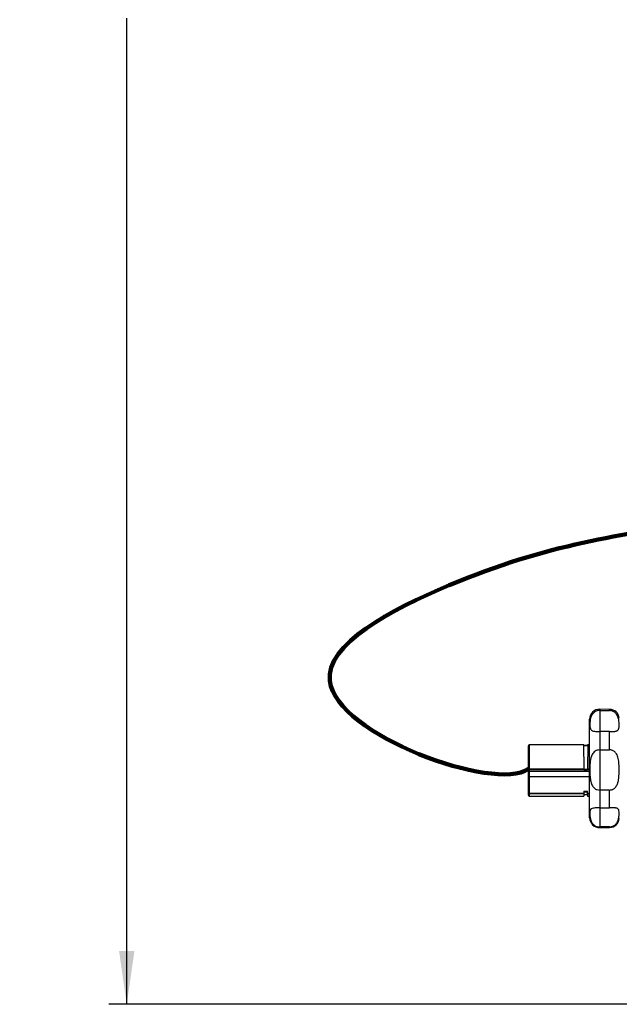
# Model space of a CAD drawing. Units: inches. Extents: x 3 to 14.5, y 1.8 to 9.7.
# Drawn here: x 8 to 10, y 2.5 to 5.9 of the extents above; entities that cross this region are included whole.
import ezdxf

# ---------------------------------------------------------------- set-up
doc = ezdxf.new("R2010")
doc.units = ezdxf.units.IN
doc.header["$MEASUREMENT"] = 0
doc.layers.add('DIMENSIONS', color=7, linetype='Continuous')
doc.styles.add('SLDTEXTSTYLE0', font='TXT', dxfattribs={"width": 0.7})
doc.dimstyles.new('SLDDIMSTYLE3', dxfattribs={"dimtxt": 0.125, "dimasz": 0.18, "dimexe": 0, "dimexo": 0.0625, "dimgap": 0.03125, "dimtad": 0, "dimtih": 1, "dimtoh": 1, "dimdec": 0, "dimlfac": 3, "dimrnd": 1e-09, "dimzin": 12, "dimdsep": 46, "dimtxsty": 'SLDTEXTSTYLE0', "dimsah": 1, "dimcen": 0.09, "dimadec": 0, "dimazin": 3, "dimtfac": 1, "dimtdec": 0, "dimtofl": 0, "dimtmove": 0, "dimatfit": 3, "dimfxl": 0, "dimfrac": 2, "dimtolj": 1, "dimtzin": 12, "dimarcsym": 0})

# ---------------------------------------------------------------- blocks, each defined once
blk = doc.blocks.new('_D_4')
at = {"layer": 'DIMENSIONS'}
for p, q in [((10.8091, 8.1918), (8.3136, 8.1918)), ((8.3736, 8.1918), (8.3736, 6.2648)), ((8.3736, 2.5395), (8.3736, 5.86)), ((11.1479, 2.5395), (8.3136, 2.5395))]:
    blk.add_line(p, q, dxfattribs=at)
for points in [[(8.3736, 8.1918), (8.3476, 8.0118), (8.3996, 8.0118)], [(8.3736, 2.5395), (8.3996, 2.7195), (8.3476, 2.7195)]]:
    blk.add_solid(points, dxfattribs=at)
at = {"layer": 'DIMENSIONS', "char_height": 0.125, "attachment_point": 1, "style": 'SLDTEXTSTYLE0'}
for s, insert in [('17', (8.2103, 6.2235)), ('"', (8.4517, 6.2235)), ('430mm', (8.0131, 6.0211))]:
    blk.add_mtext(s, dxfattribs=dict(at, insert=insert))

msp = doc.modelspace()

# ---------------------------------------------------------------- linework, layer by layer
at = {"color": 7, "linetype": 'Continuous', "lineweight": 25}
for p, q in [((9.99960797, 3.5326885), (9.96625413, 3.5332707)), ((9.96625413, 3.52904191), (9.96625413, 3.45824506)), ((9.96625413, 3.52904191), (9.99960797, 3.52851967)), ((9.93233905, 3.32918252), (9.93233905, 3.49994244)), ((9.96625413, 3.45824506), (9.96625413, 3.39607618)), ((9.99960797, 3.45769968), (9.96625413, 3.45824506)), ((9.99960797, 3.39611591), (9.99960797, 3.45769968)), ((9.72589002, 3.33229397), (9.72589002, 3.41012802)), ((9.91186204, 3.41346135), (9.72922336, 3.41346135)), ((9.72922336, 3.41293964), (9.72922336, 3.33223614)), ((9.91186659, 3.41293964), (9.72922336, 3.41293964)), ((9.91255669, 3.41346135), (9.91186204, 3.41346135)), ((9.91186204, 3.41346135), (9.91186659, 3.41293964)), ((9.91186659, 3.41293964), (9.91255669, 3.33386269)), ((9.9262274, 3.41071909), (9.91188597, 3.41071909)), ((9.92622348, 3.41026901), (9.9118899, 3.41026901)), ((9.91255669, 3.41346135), (9.91255669, 3.413152)), ((9.91255669, 3.413152), (9.91255669, 3.41071909)), ((9.92625134, 3.41346135), (9.92555669, 3.41346135)), ((9.92555669, 3.413152), (9.92555669, 3.41346135)), ((9.92555669, 3.41071909), (9.92555669, 3.413152)), ((9.92624678, 3.41293964), (9.92555669, 3.33386269)), ((9.92624678, 3.41293964), (9.92625134, 3.41346135)), ((9.93233905, 3.41346135), (9.92625134, 3.41346135)), ((9.96625413, 3.39607618), (9.99960797, 3.39611591)), ((9.96625413, 3.39607618), (9.96625413, 3.26107449)), ((9.72589002, 3.32636533), (9.72589002, 3.33229397)), ((9.72589002, 3.30549433), (9.72589002, 3.32636533)), ((9.72922336, 3.33223614), (9.91254249, 3.33223614)), ((9.72922336, 3.32902188), (9.72922336, 3.33223614)), ((9.91251444, 3.32902188), (9.72922336, 3.32902188)), ((9.72922336, 3.32902188), (9.72922336, 3.32309324)), ((9.72922336, 3.32309324), (9.72922336, 3.30520381)), ((9.91251444, 3.32902188), (9.91250521, 3.32796374)), ((9.92560817, 3.32796374), (9.91250521, 3.32796374)), ((9.91254249, 3.33223614), (9.91251444, 3.32902188)), ((9.91253287, 3.33113282), (9.92558051, 3.33113282)), ((9.91255669, 3.33386269), (9.91254249, 3.33223614)), ((9.92555669, 3.33386269), (9.92557088, 3.33223614)), ((9.92559893, 3.32902188), (9.92557088, 3.33223614)), ((9.92560817, 3.32796374), (9.92559893, 3.32902188)), ((9.93233905, 3.16778293), (9.93233905, 3.32918252)), ((9.72589002, 3.25107443), (9.72589002, 3.30549433)), ((9.72922336, 3.30520381), (9.72922336, 3.25078391)), ((9.72589002, 3.24344602), (9.72589002, 3.25107443)), ((9.72922336, 3.25078391), (9.91255669, 3.25078391)), ((9.72922336, 3.25078391), (9.72922336, 3.24802233)), ((9.91255669, 3.25699596), (9.92555669, 3.25699596)), ((9.91255669, 3.25699596), (9.91255669, 3.25078391)), ((9.92555669, 3.25428349), (9.91255669, 3.25428349)), ((9.91255669, 3.25078391), (9.91255669, 3.24802233)), ((9.92555669, 3.25078391), (9.92555669, 3.25699596)), ((9.92555669, 3.24802233), (9.92555669, 3.25078391)), ((9.96625413, 3.26107449), (9.96625413, 3.20089696)), ((9.99960797, 3.26107009), (9.96625413, 3.26107449)), ((9.99960797, 3.20145893), (9.99960797, 3.26107009)), ((9.91255669, 3.24802233), (9.72922336, 3.24802233)), ((9.72922336, 3.24011269), (9.91255669, 3.24011269)), ((9.91255669, 3.24802233), (9.91255669, 3.24011269)), ((9.91255669, 3.24552935), (9.92555669, 3.24552935)), ((9.92555669, 3.24802233), (9.92555669, 3.24011269)), ((9.92555669, 3.24011269), (9.93233905, 3.24011269)), ((9.96625413, 3.20089696), (9.99960797, 3.20145893)), ((9.96625413, 3.20089696), (9.96625413, 3.13669211)), ((9.99960797, 3.1372331), (9.96625413, 3.13669211)), ((9.96625413, 3.13445468), (9.99960797, 3.13503687))]:
    msp.add_line(p, q, dxfattribs=at)
at = {"color": 8, "linetype": 'Continuous', "lineweight": 25}
for p, q in [((9.96625413, 3.5332707), (9.96625413, 3.52904191)), ((9.99960797, 3.52851967), (9.99960797, 3.5326885)), ((9.72922336, 3.41346135), (9.72922336, 3.41293964)), ((9.91255669, 3.413152), (9.91186474, 3.413152)), ((9.92624864, 3.413152), (9.92555669, 3.413152)), ((9.93233905, 3.41293964), (9.92624678, 3.41293964)), ((9.93233905, 3.32309324), (9.72922336, 3.32309324)), ((9.92557088, 3.33223614), (9.93233905, 3.33223614)), ((9.93233905, 3.32902188), (9.92559893, 3.32902188)), ((9.93233905, 3.30520381), (9.72922336, 3.30520381)), ((9.92555669, 3.25078391), (9.93233905, 3.25078391)), ((9.72922336, 3.24802233), (9.72922336, 3.24011269)), ((9.93233905, 3.24802233), (9.92555669, 3.24802233)), ((9.96625413, 3.13669211), (9.96625413, 3.13445468))]:
    msp.add_line(p, q, dxfattribs=at)
at = {"color": 7, "linetype": 'Continuous', "lineweight": 25}
for centre, radius, start, end in [((9.96567238, 3.49994244), 0.03333333, 89, 180), ((9.99902622, 3.49936025), 0.03333333, 5.52247502, 89), ((9.72922336, 3.41012802), 0.00333333, 90, 180), ((9.72898291, 3.40984296), 0.003106, 85.56019812, 174.73423166), ((9.72839027, 3.38031073), 0.04808181, 267.01927902, 270.99277667), ((9.72919302, 3.33232488), 0.00330314, 180.5361325, 270.52628196), ((9.72919302, 3.32639624), 0.00330314, 180.5361325, 270.52628196), ((9.72839635, 3.31498313), 0.00981422, 255.20405518, 274.83380604), ((9.72839635, 3.26056323), 0.00981422, 255.20405518, 274.83380604), ((9.72908867, 3.25122153), 0.00320203, 182.63297145, 272.41069159), ((9.72922336, 3.24344602), 0.00333333, 180, 270), ((9.96567238, 3.16778293), 0.03333333, 180, 271), ((9.99902622, 3.16836513), 0.03333333, 271, 354.47752498)]:
    msp.add_arc(centre, radius, start, end, dxfattribs=at)
for points, knots in [([(9.96625413, 3.52904191), (9.96348422, 3.52887201), (9.95795056, 3.52853258), (9.95045966, 3.52507455), (9.94327693, 3.51921758), (9.93640298, 3.50855518), (9.93234327, 3.48888497), (9.93236722, 3.4733951), (9.93573525, 3.46413635), (9.94041485, 3.46066881), (9.94788576, 3.45888218), (9.95654041, 3.4581694), (9.96315771, 3.45822094), (9.96625413, 3.45824506)], [0, 0, 0, 0, 0.0480469166, 0.095987025, 0.1455174845, 0.2248203251, 0.3602219937, 0.6395214686, 0.7319348974, 0.8249303382, 0.8854029012, 0.9463767782, 1, 1, 1, 1]), ([(9.99960797, 3.45769968), (10.00191677, 3.45768796), (10.00551575, 3.4576697), (10.01007437, 3.45786665), (10.01351441, 3.45812614), (10.01671171, 3.45851872), (10.02009306, 3.45915135), (10.02332498, 3.4601345), (10.02667785, 3.46189581), (10.02922266, 3.46461113), (10.0312917, 3.46992074), (10.03183884, 3.47864477), (10.03156902, 3.48925865), (10.03030102, 3.4981831), (10.02885014, 3.50422216), (10.0264456, 3.51051116), (10.02323698, 3.51586768), (10.01958229, 3.52004828), (10.0161015, 3.52304205), (10.01197426, 3.52559778), (10.00770631, 3.52730718), (10.00350546, 3.52829923), (10.00091904, 3.52844551), (9.99960797, 3.52851967)], [0, 0, 0, 0, 0.0407005349, 0.0634441984, 0.0867565319, 0.1114215052, 0.1366009154, 0.1752961162, 0.2150741704, 0.2801656532, 0.346854665, 0.4830168843, 0.6228284217, 0.6750672376, 0.7276984503, 0.7800163949, 0.8336836889, 0.8633603989, 0.8936871295, 0.9234165692, 0.9542832112, 0.9768259541, 1, 1, 1, 1]), ([(9.96625413, 3.39607618), (9.96348422, 3.39594234), (9.95795056, 3.39567497), (9.95045966, 3.39198187), (9.94327693, 3.38537956), (9.93640298, 3.37245637), (9.93234327, 3.34504565), (9.93236722, 3.31544887), (9.93573525, 3.28941744), (9.94041485, 3.27634947), (9.94788576, 3.2670589), (9.95654041, 3.26169017), (9.96315771, 3.26127075), (9.96625413, 3.26107449)], [0, 0, 0, 0, 0.0480469166, 0.095987025, 0.1455174845, 0.2248203251, 0.3602219937, 0.6395214686, 0.7319348974, 0.8249303382, 0.8854029012, 0.9463767782, 1, 1, 1, 1]), ([(9.99960797, 3.26107009), (10.00191677, 3.26125145), (10.00551575, 3.26153417), (10.01007437, 3.26328233), (10.01351441, 3.26517807), (10.01671171, 3.26764476), (10.02009306, 3.27112609), (10.02332498, 3.27579954), (10.02667785, 3.28292227), (10.02922266, 3.29208778), (10.0312917, 3.30692575), (10.03183884, 3.32635066), (10.03156902, 3.34492323), (10.03030102, 3.35848598), (10.02885014, 3.36702931), (10.0264456, 3.3753362), (10.02323698, 3.38195468), (10.01958229, 3.38687922), (10.0161015, 3.39029014), (10.01197426, 3.39310954), (10.00770631, 3.39493131), (10.00350546, 3.39594593), (10.00091904, 3.39605873), (9.99960797, 3.39611591)], [0, 0, 0, 0, 0.0407005349, 0.0634441984, 0.0867565319, 0.1114215052, 0.1366009154, 0.1752961162, 0.2150741704, 0.2801656532, 0.346854665, 0.4830168843, 0.6228284217, 0.6750672376, 0.7276984503, 0.7800163949, 0.8336836889, 0.8633603989, 0.8936871295, 0.9234165692, 0.9542832112, 0.9768259541, 1, 1, 1, 1]), ([(9.96625413, 3.20089696), (9.96348422, 3.20093302), (9.95795056, 3.20100507), (9.95045966, 3.20077), (9.94327693, 3.20002466), (9.93640298, 3.19776388), (9.93234327, 3.19002337), (9.93236722, 3.17591646), (9.93573525, 3.15914377), (9.94041485, 3.14954335), (9.94788576, 3.1420394), (9.95654041, 3.13738346), (9.96315771, 3.13691249), (9.96625413, 3.13669211)], [0, 0, 0, 0, 0.0480469166, 0.095987025, 0.1455174845, 0.2248203251, 0.3602219937, 0.6395214686, 0.7319348974, 0.8249303382, 0.8854029012, 0.9463767782, 1, 1, 1, 1]), ([(9.99960797, 3.1372331), (10.00191677, 3.13742618), (10.00551575, 3.13772715), (10.01007437, 3.13927836), (10.01351441, 3.14091462), (10.01671171, 3.14298873), (10.02009306, 3.14583743), (10.02332498, 3.14952772), (10.02667785, 3.15488915), (10.02922266, 3.16133933), (10.0312917, 3.1708677), (10.03183884, 3.18156858), (10.03156902, 3.18952726), (10.03030102, 3.19416557), (10.02885014, 3.19666984), (10.0264456, 3.19868772), (10.02323698, 3.19994969), (10.01958229, 3.20069362), (10.0161015, 3.20111077), (10.01197426, 3.20137445), (10.00770631, 3.20148681), (10.00350546, 3.20150938), (10.00091904, 3.2014759), (9.99960797, 3.20145893)], [0, 0, 0, 0, 0.0407005349, 0.0634441984, 0.0867565319, 0.1114215052, 0.1366009154, 0.1752961162, 0.2150741704, 0.2801656532, 0.346854665, 0.4830168843, 0.6228284217, 0.6750672376, 0.7276984503, 0.7800163949, 0.8336836889, 0.8633603989, 0.8936871295, 0.9234165692, 0.9542832112, 0.9768259541, 1, 1, 1, 1])]:
    msp.add_open_spline(points, degree=3, knots=knots, dxfattribs=at)
at = {"layer": 'DIMENSIONS', "lineweight": 200}
msp.add_open_spline([(11.90452709, 4.96906067), (12.34667036, 4.49822949), (11.27343329, 4.29721021), (10.34367805, 4.16385501), (9.63886171, 4.06846882), (8.7160086, 3.57791231), (9.61363086, 3.25258918), (9.72589002, 3.33229397)], degree=3, knots=[0, 0, 0, 0, 0.2733816192, 0.5057679415, 0.7064075773, 0.8250982645, 1, 1, 1, 1], dxfattribs=at)

# ---------------------------------------------------------------- dimensions: what is measured, and where the dimension line sits
at = {"layer": 'DIMENSIONS'}
dim = msp.add_linear_dim(base=(8.37361268, 2.53952935), p1=(10.89914635, 8.19182594), p2=(11.23786042, 2.53952935), angle=90, text='<>"\\P430mm', dimstyle='SLDDIMSTYLE3', dxfattribs=at)
dim.commit()
dim.dimension.update_dxf_attribs({"geometry": '_D_4', "text_midpoint": (8.37361268, 6.16361812), "dimtype": 160})

doc.saveas('drawing.dxf')
